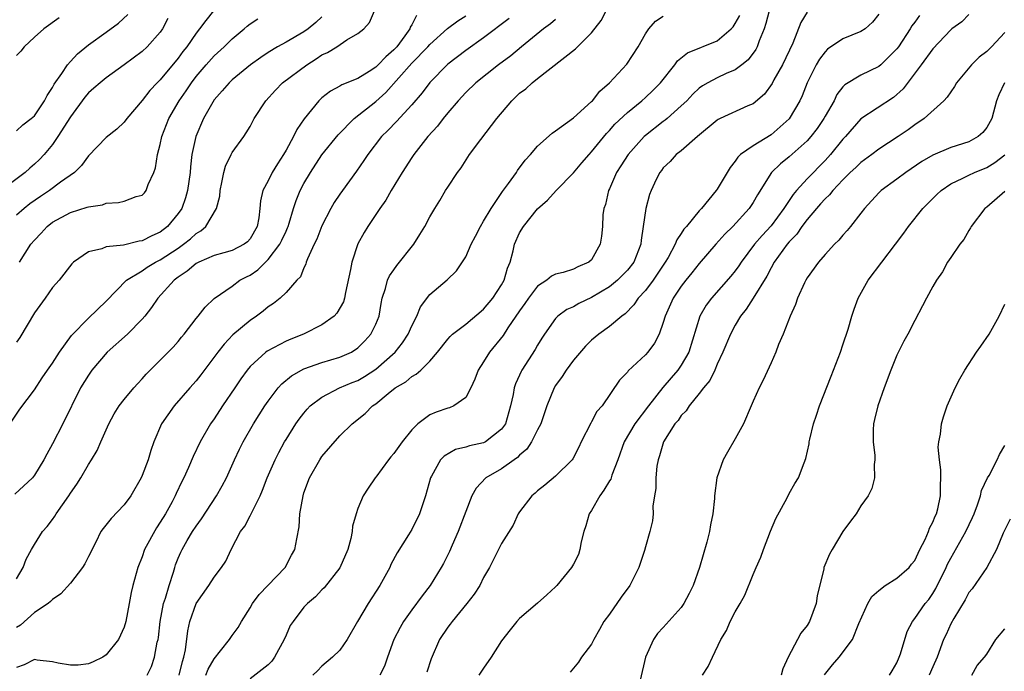
# Model space of a CAD drawing. Units: inches. Extents: x 2580000 to 2583000, y 1506000 to 1509000.
# Drawn here: x 2581033 to 2581143, y 1506401 to 1506474 of the extents above; entities that cross this region are included whole.
import ezdxf

# ---------------------------------------------------------------- set-up
doc = ezdxf.new("R2010")
doc.units = ezdxf.units.IN
doc.header["$MEASUREMENT"] = 0
doc.layers.add('LD25801506_2ft', color=93, linetype='Continuous')

msp = doc.modelspace()

# ---------------------------------------------------------------- linework, layer by layer
at = {"layer": 'LD25801506_2ft'}
for points, elevation in [([(2581030.92, 1506427), (2581033.36, 1506430.64), (2581035, 1506432.81), (2581035.87, 1506434.13), (2581036.45, 1506435), (2581037, 1506435.78), (2581037.8, 1506437), (2581039.14, 1506438.86), (2581041, 1506440.78), (2581043, 1506442.65), (2581045.25, 1506445), (2581047, 1506446.06), (2581047.55, 1506446.45), (2581048.46, 1506447), (2581049, 1506447.27), (2581051, 1506448.59), (2581051.6, 1506449), (2581052.38, 1506449.62), (2581053, 1506450.21), (2581053.51, 1506450.49), (2581054.08, 1506451), (2581055.27, 1506453), (2581055.63, 1506454.37), (2581055.68, 1506455), (2581055.87, 1506455.87), (2581056.08, 1506457), (2581056.28, 1506457.72), (2581056.89, 1506459), (2581057, 1506459.22), (2581058.3, 1506461), (2581058.58, 1506461.42), (2581059, 1506462.14), (2581059.46, 1506463), (2581060.75, 1506465), (2581061.82, 1506466.18), (2581062.61, 1506467), (2581065.3, 1506469), (2581066.35, 1506469.65), (2581067, 1506470.09), (2581067.63, 1506470.37), (2581068.64, 1506471), (2581069.77, 1506471.77), (2581071, 1506472.47), (2581071.65, 1506473), (2581072.28, 1506473.72), (2581072.84, 1506475)], 8452), ([(2581049.86, 1506474.14), (2581049.25, 1506473), (2581049, 1506472.63), (2581047.56, 1506471), (2581047, 1506470.47), (2581045, 1506469), (2581043, 1506467.56), (2581042.31, 1506467), (2581041.62, 1506466.38), (2581041, 1506465.86), (2581040.61, 1506465.39), (2581039, 1506463.2), (2581037.61, 1506461), (2581037, 1506460.12), (2581036.07, 1506459), (2581035.57, 1506458.43), (2581035, 1506457.91), (2581034.5, 1506457.5), (2581033.96, 1506457), (2581031.11, 1506454.89)], 8460), ([(2581077.53, 1506474.47), (2581077, 1506473.44), (2581076.82, 1506473.18), (2581076.77, 1506473), (2581076.22, 1506472.22), (2581075.32, 1506471), (2581075, 1506470.65), (2581074.1, 1506469.9), (2581073.27, 1506469), (2581073, 1506468.74), (2581072.24, 1506468.24), (2581071, 1506467.48), (2581069.23, 1506466.77), (2581069, 1506466.61), (2581067.95, 1506466.05), (2581067, 1506465.31), (2581066.67, 1506465), (2581065.02, 1506462.98), (2581064.2, 1506461.8), (2581063.82, 1506461), (2581063, 1506459.5), (2581062.72, 1506459), (2581062.04, 1506457.96), (2581061.45, 1506457), (2581061, 1506456.08), (2581060.42, 1506455), (2581060.15, 1506453.85), (2581060.09, 1506453), (2581059.96, 1506451.96), (2581059.78, 1506451), (2581059, 1506449.62), (2581058.71, 1506449.29), (2581058.36, 1506449), (2581057, 1506448.31), (2581056.07, 1506448.07), (2581055, 1506447.75), (2581053.29, 1506447), (2581053, 1506446.85), (2581052, 1506446), (2581051, 1506445.35), (2581050.54, 1506445), (2581048.74, 1506443), (2581048.04, 1506441.96), (2581047.29, 1506441), (2581047, 1506440.66), (2581045.36, 1506439), (2581043.08, 1506437), (2581041.4, 1506435), (2581041, 1506434.44), (2581040.12, 1506433), (2581038.17, 1506429), (2581037, 1506426.76), (2581036.37, 1506425.63), (2581036.03, 1506425), (2581035, 1506423.28), (2581034.77, 1506423), (2581032.82, 1506421.18)], 8450), ([(2581054.93, 1506475), (2581054.06, 1506473.94), (2581053.38, 1506473), (2581053, 1506472.52), (2581051.96, 1506471), (2581051.53, 1506470.47), (2581051, 1506469.73), (2581049, 1506467.32), (2581048.67, 1506467), (2581047.86, 1506466.14), (2581047, 1506465.03), (2581045.3, 1506463), (2581045, 1506462.59), (2581044.18, 1506461.82), (2581043, 1506460.9), (2581041, 1506458.86), (2581040.22, 1506457.78), (2581039.46, 1506457), (2581037.91, 1506455.91), (2581036.68, 1506455), (2581035.66, 1506454.34), (2581034.48, 1506453.52), (2581033.84, 1506453), (2581033, 1506452.23)], 8458), ([(2581033, 1506461.64), (2581033.7, 1506462.3), (2581034.65, 1506463), (2581035, 1506463.32), (2581036.12, 1506465), (2581036.41, 1506465.59), (2581037, 1506466.46), (2581037.18, 1506466.82), (2581038.03, 1506468.03), (2581038.66, 1506469), (2581039, 1506469.38), (2581039.78, 1506470.22), (2581041, 1506471.21), (2581043, 1506472.62), (2581044.36, 1506473.64), (2581045.41, 1506474.59)], 8462), ([(2581033, 1506411.74), (2581033.73, 1506413), (2581034.08, 1506413.92), (2581034.67, 1506415), (2581035, 1506415.57), (2581035.9, 1506417), (2581036.43, 1506417.57), (2581037, 1506418.34), (2581037.27, 1506418.73), (2581037.41, 1506419), (2581038.83, 1506421), (2581039, 1506421.27), (2581039.71, 1506422.29), (2581040.18, 1506423), (2581041, 1506424.47), (2581041.34, 1506425), (2581041.97, 1506426.03), (2581042.38, 1506427), (2581043.27, 1506429), (2581043.89, 1506430.11), (2581044.44, 1506431), (2581045, 1506431.72), (2581046.07, 1506433), (2581046.5, 1506433.5), (2581047, 1506434.02), (2581047.45, 1506434.55), (2581049, 1506436.08), (2581050.45, 1506437.55), (2581051, 1506438.19), (2581051.35, 1506438.65), (2581051.66, 1506439), (2581053, 1506440.73), (2581053.23, 1506441), (2581053.99, 1506442.01), (2581055.02, 1506442.98), (2581057, 1506444.35), (2581057.87, 1506445), (2581058.61, 1506445.39), (2581059, 1506445.58), (2581059.85, 1506446.15), (2581061, 1506447.3), (2581062.33, 1506449), (2581062.55, 1506449.45), (2581063, 1506450.47), (2581063.18, 1506450.82), (2581063.25, 1506451), (2581063.37, 1506451.37), (2581063.84, 1506453), (2581064.12, 1506453.88), (2581064.59, 1506455), (2581065, 1506455.78), (2581065.72, 1506457), (2581067, 1506458.97), (2581068.79, 1506461.21), (2581070.59, 1506463), (2581073, 1506464.92), (2581074.1, 1506465.9), (2581077, 1506469.18), (2581078.79, 1506471), (2581079, 1506471.25), (2581080.97, 1506473.03), (2581082.11, 1506473.89), (2581083, 1506474.44)], 8448), ([(2581067, 1506474.33), (2581066.31, 1506473.69), (2581065.45, 1506473), (2581065, 1506472.67), (2581063, 1506471.52), (2581062.06, 1506471), (2581061, 1506470.37), (2581060.18, 1506469.82), (2581059.06, 1506469), (2581057, 1506467.32), (2581056.66, 1506467), (2581055.91, 1506466.09), (2581055, 1506465.09), (2581054.84, 1506464.84), (2581053.81, 1506463), (2581052.96, 1506461), (2581052.53, 1506459), (2581052.36, 1506457.64), (2581052.32, 1506457), (2581052.05, 1506455), (2581051.81, 1506454.19), (2581051.39, 1506453), (2581051, 1506452.43), (2581049.81, 1506451), (2581049, 1506450.37), (2581048.05, 1506449.95), (2581047, 1506449.38), (2581046.65, 1506449.34), (2581044.92, 1506448.92), (2581043, 1506448.72), (2581042.5, 1506448.5), (2581041, 1506448.17), (2581039.33, 1506447), (2581039.16, 1506446.84), (2581037.75, 1506445), (2581037, 1506444.18), (2581036.19, 1506443), (2581035, 1506441.36), (2581033.39, 1506438.61), (2581033, 1506438.1)], 8454), ([(2581037.76, 1506474.24), (2581036.06, 1506473), (2581035, 1506472.06), (2581033.87, 1506471), (2581033.47, 1506470.53), (2581033, 1506470.04)], 8464), ([(2581087.85, 1506474.15), (2581085, 1506471.98), (2581083, 1506470.58), (2581081, 1506469.05), (2581079, 1506467.02), (2581078.14, 1506465.86), (2581077, 1506464.52), (2581075.31, 1506462.69), (2581074.32, 1506461.68), (2581073.64, 1506461), (2581072.1, 1506459), (2581071.68, 1506458.32), (2581070.86, 1506457.14), (2581069.29, 1506455), (2581069, 1506454.6), (2581068.36, 1506453.64), (2581068, 1506453), (2581067, 1506451.06), (2581066.43, 1506449.57), (2581066.15, 1506449), (2581065.4, 1506447.4), (2581065.26, 1506447), (2581065.22, 1506446.78), (2581065, 1506446.37), (2581064.63, 1506445.37), (2581064.21, 1506445), (2581063, 1506443.64), (2581062.36, 1506443), (2581061.59, 1506442.41), (2581061, 1506442.03), (2581060.46, 1506441.54), (2581059.73, 1506441), (2581059, 1506440.53), (2581057.09, 1506438.91), (2581056.12, 1506437.88), (2581055.43, 1506437), (2581053.53, 1506434.47), (2581053, 1506433.8), (2581052.28, 1506433), (2581050.55, 1506431), (2581049.14, 1506429), (2581048.3, 1506427), (2581047.96, 1506426.04), (2581047.66, 1506425), (2581047, 1506423.24), (2581046.89, 1506423), (2581045.71, 1506421), (2581045, 1506420), (2581043.52, 1506418.48), (2581042.64, 1506417.36), (2581042.39, 1506417), (2581041.84, 1506415.84), (2581041, 1506414.24), (2581040.6, 1506413.4), (2581040.36, 1506413), (2581039, 1506411.26), (2581037.94, 1506410.06), (2581037, 1506409.43), (2581036.79, 1506409.21), (2581036.51, 1506409), (2581035, 1506407.98), (2581033.43, 1506406.57), (2581033, 1506406.32)], 8446), ([(2581033.32, 1506447), (2581034.61, 1506449), (2581035, 1506449.46), (2581035.75, 1506450.25), (2581036.43, 1506451), (2581037, 1506451.45), (2581039, 1506452.53), (2581040.88, 1506453.12), (2581041, 1506453.18), (2581042.59, 1506453.41), (2581043, 1506453.6), (2581044.36, 1506453.64), (2581045, 1506453.81), (2581046.32, 1506454.32), (2581047, 1506454.49), (2581047.25, 1506454.75), (2581047.44, 1506455), (2581047.67, 1506455.67), (2581048.28, 1506457), (2581048.48, 1506457.52), (2581048.7, 1506459), (2581049, 1506460.11), (2581049.18, 1506461), (2581049.94, 1506463), (2581051.1, 1506465), (2581051.89, 1506466.11), (2581052.47, 1506467), (2581053, 1506467.7), (2581054.1, 1506469), (2581055, 1506470), (2581056.12, 1506471), (2581057, 1506471.89), (2581058.34, 1506473), (2581058.69, 1506473.31), (2581059, 1506473.55), (2581059.87, 1506474.13)], 8456), ([(2581047.54, 1506401), (2581048.03, 1506401.97), (2581048.37, 1506403), (2581048.67, 1506404.67), (2581048.76, 1506405), (2581048.79, 1506405.21), (2581048.98, 1506407), (2581049.37, 1506409), (2581049.58, 1506409.58), (2581049.98, 1506411), (2581050.47, 1506412.47), (2581050.61, 1506413), (2581050.71, 1506413.29), (2581051, 1506414.06), (2581051.28, 1506414.71), (2581051.43, 1506415), (2581052, 1506416), (2581052.6, 1506417), (2581053, 1506417.61), (2581053.58, 1506418.42), (2581055.28, 1506421), (2581055.9, 1506422.1), (2581056.36, 1506423), (2581057.28, 1506425), (2581057.83, 1506426.17), (2581058.25, 1506427), (2581059.38, 1506429), (2581060.64, 1506431), (2581061, 1506431.52), (2581062.14, 1506433), (2581062.54, 1506433.46), (2581063.63, 1506434.37), (2581065, 1506435.13), (2581067, 1506435.84), (2581069, 1506436.43), (2581070.29, 1506437), (2581071, 1506437.46), (2581071.76, 1506438.24), (2581072.45, 1506439), (2581073, 1506440.12), (2581073.36, 1506441), (2581073.6, 1506442.4), (2581073.72, 1506443), (2581074.07, 1506444.07), (2581074.29, 1506445), (2581074.51, 1506445.49), (2581075, 1506446.16), (2581075.35, 1506446.65), (2581077.24, 1506449), (2581077.89, 1506450.11), (2581078.45, 1506451), (2581079, 1506452.08), (2581079.55, 1506453), (2581080.11, 1506453.89), (2581080.77, 1506455), (2581081, 1506455.36), (2581082.1, 1506457), (2581082.48, 1506457.52), (2581083.44, 1506459), (2581084.69, 1506460.69), (2581086.45, 1506463), (2581088.13, 1506465), (2581089, 1506465.82), (2581089.68, 1506466.32), (2581090.4, 1506467), (2581091, 1506467.47), (2581095.24, 1506470.76), (2581097, 1506472.55), (2581098.08, 1506473.92), (2581098.65, 1506475)], 8442), ([(2581051.1, 1506401), (2581051.47, 1506402.53), (2581051.64, 1506403), (2581051.82, 1506403.82), (2581052.06, 1506405.94), (2581052.3, 1506407), (2581053, 1506408.99), (2581054.41, 1506411), (2581055, 1506411.91), (2581055.83, 1506413), (2581056.29, 1506413.71), (2581056.89, 1506415), (2581057.94, 1506417), (2581058.4, 1506417.6), (2581059, 1506418.76), (2581059.09, 1506418.91), (2581059.22, 1506419.22), (2581060.11, 1506421), (2581060.38, 1506421.62), (2581060.9, 1506423), (2581061.78, 1506425), (2581062.19, 1506425.81), (2581062.85, 1506427), (2581063, 1506427.26), (2581064.11, 1506429), (2581064.47, 1506429.53), (2581065, 1506430.21), (2581065.36, 1506430.64), (2581065.7, 1506431), (2581067, 1506431.99), (2581068.95, 1506433), (2581070.38, 1506433.62), (2581071, 1506433.85), (2581071.74, 1506434.26), (2581073, 1506435.1), (2581075.16, 1506437), (2581075.97, 1506438.03), (2581076.61, 1506439), (2581077, 1506439.91), (2581077.58, 1506441), (2581077.97, 1506442.03), (2581079, 1506443.4), (2581080.94, 1506445.06), (2581081.96, 1506446.04), (2581083, 1506447.61), (2581083.61, 1506449), (2581084.1, 1506449.9), (2581084.64, 1506451), (2581085, 1506451.58), (2581085.82, 1506453), (2581087.11, 1506454.89), (2581087.77, 1506455.77), (2581088.64, 1506457), (2581088.77, 1506457.23), (2581089.63, 1506458.37), (2581090.23, 1506459), (2581091, 1506459.93), (2581092.61, 1506461.39), (2581093, 1506461.64), (2581095, 1506463.09), (2581097, 1506464.9), (2581097.1, 1506465), (2581097.94, 1506466.06), (2581099.01, 1506467), (2581100.93, 1506469.07), (2581102.19, 1506471), (2581103, 1506472.44), (2581103.39, 1506473), (2581104.14, 1506473.86), (2581105, 1506474.42)], 8440), ([(2581054.07, 1506401), (2581054.33, 1506401.67), (2581055, 1506402.84), (2581055.71, 1506403.71), (2581056.72, 1506405), (2581057, 1506405.42), (2581057.69, 1506406.31), (2581058.06, 1506407), (2581059, 1506408.52), (2581059.26, 1506409), (2581060, 1506410), (2581062.89, 1506413), (2581063.63, 1506414.37), (2581063.98, 1506415), (2581064.2, 1506416.2), (2581064.48, 1506417.52), (2581064.55, 1506419), (2581064.9, 1506421), (2581065, 1506421.32), (2581065.63, 1506423), (2581066.76, 1506425), (2581067, 1506425.35), (2581069, 1506427.66), (2581070.35, 1506429), (2581071.83, 1506430.17), (2581072.61, 1506431), (2581073, 1506431.25), (2581074.39, 1506432.39), (2581075.16, 1506433), (2581076.32, 1506433.68), (2581077, 1506434.29), (2581077.48, 1506434.52), (2581077.99, 1506435), (2581079, 1506436), (2581079.85, 1506437), (2581081, 1506438.45), (2581081.26, 1506438.74), (2581081.55, 1506439), (2581083, 1506440.11), (2581085, 1506441.77), (2581086.03, 1506443), (2581087, 1506444.5), (2581087.28, 1506445), (2581087.65, 1506446.35), (2581087.94, 1506447), (2581088.29, 1506448.29), (2581088.44, 1506449), (2581089, 1506450.28), (2581089.44, 1506451), (2581091, 1506452.95), (2581092.1, 1506453.9), (2581093.06, 1506455), (2581095, 1506456.96), (2581095.94, 1506458.06), (2581096.73, 1506459), (2581097, 1506459.29), (2581098.66, 1506461.34), (2581099, 1506461.69), (2581099.62, 1506462.38), (2581101, 1506463.7), (2581102.59, 1506465), (2581103, 1506465.36), (2581103.85, 1506466.15), (2581104.69, 1506467), (2581106.29, 1506469), (2581106.57, 1506469.43), (2581107.68, 1506470.32), (2581111, 1506471.65), (2581112.54, 1506473), (2581112.78, 1506473.22), (2581113, 1506473.58), (2581113.51, 1506474.49)], 8438), ([(2581116.8, 1506475), (2581116.42, 1506473.58), (2581116.21, 1506473), (2581115.66, 1506471.66), (2581115.44, 1506471), (2581115.29, 1506470.71), (2581114.45, 1506469.55), (2581113.75, 1506469), (2581113, 1506468.44), (2581112.01, 1506468.01), (2581111, 1506467.54), (2581109.96, 1506467), (2581109.35, 1506466.65), (2581109, 1506466.39), (2581108.29, 1506465.71), (2581107.61, 1506465), (2581107, 1506464.42), (2581105.41, 1506463), (2581105.19, 1506462.81), (2581105, 1506462.68), (2581103, 1506461.13), (2581102.86, 1506461), (2581101.07, 1506459), (2581100.27, 1506457.73), (2581099.8, 1506457), (2581099, 1506455.19), (2581098.9, 1506455), (2581098.55, 1506453.45), (2581098.38, 1506453), (2581098.27, 1506452.27), (2581098.22, 1506451), (2581098.11, 1506449.89), (2581097.98, 1506449), (2581097, 1506447.28), (2581096.72, 1506447), (2581095.5, 1506446.5), (2581095, 1506446.23), (2581093.87, 1506445.87), (2581093, 1506445.66), (2581092.56, 1506445.44), (2581092.04, 1506445), (2581091, 1506444.34), (2581089.99, 1506443), (2581089.59, 1506442.41), (2581089, 1506441.61), (2581087.7, 1506439.7), (2581087.16, 1506438.84), (2581085.67, 1506437), (2581085, 1506435.91), (2581084.4, 1506435), (2581084.02, 1506433.98), (2581083.58, 1506433), (2581083, 1506431.95), (2581081.69, 1506431), (2581081.21, 1506430.79), (2581081, 1506430.75), (2581079.7, 1506430.3), (2581079, 1506430), (2581077.68, 1506429), (2581077, 1506428.35), (2581075.92, 1506427), (2581075, 1506425.71), (2581074.67, 1506425.33), (2581074.41, 1506425), (2581073, 1506423.07), (2581072.94, 1506423), (2581072.15, 1506421.85), (2581071.58, 1506421), (2581071, 1506419.58), (2581070.8, 1506419), (2581070.42, 1506417.59), (2581070.38, 1506417), (2581070.22, 1506416.22), (2581069.89, 1506415), (2581069, 1506412.98), (2581067.26, 1506410.74), (2581067, 1506410.5), (2581066.28, 1506409.72), (2581065.41, 1506409), (2581065, 1506408.57), (2581063.79, 1506407), (2581063.47, 1506406.53), (2581063, 1506405.47), (2581062.81, 1506405), (2581061.73, 1506403), (2581061.41, 1506402.59), (2581061, 1506402.16), (2581060.36, 1506401.64), (2581059, 1506400.61)], 8436), ([(2581121, 1506474.86), (2581120.31, 1506473.69), (2581119.41, 1506471.41), (2581118.27, 1506469), (2581117.31, 1506467.31), (2581117.1, 1506466.9), (2581116.26, 1506465.74), (2581115, 1506464.65), (2581114.41, 1506464.41), (2581111.34, 1506463), (2581111.11, 1506462.89), (2581111, 1506462.82), (2581108.81, 1506461), (2581107, 1506459.43), (2581106.44, 1506459), (2581105.78, 1506458.22), (2581105, 1506457.51), (2581104.79, 1506457.21), (2581104.61, 1506457), (2581104.21, 1506456.21), (2581103.63, 1506455), (2581103.46, 1506454.54), (2581103.04, 1506453), (2581102.77, 1506451), (2581102.52, 1506449.48), (2581102.48, 1506449), (2581101.7, 1506447), (2581101, 1506446.13), (2581100.45, 1506445.55), (2581099.89, 1506445), (2581099, 1506444.28), (2581097, 1506443.06), (2581095.61, 1506442.39), (2581095, 1506442.05), (2581094.26, 1506441.74), (2581093.25, 1506441), (2581093, 1506440.74), (2581091.76, 1506439), (2581091.46, 1506438.54), (2581091, 1506437.78), (2581090.72, 1506437.28), (2581089.26, 1506435), (2581089.17, 1506434.84), (2581089, 1506434.44), (2581088.55, 1506433.45), (2581088.4, 1506433), (2581088.28, 1506432.28), (2581088, 1506431), (2581087.42, 1506429), (2581087, 1506428.41), (2581085.19, 1506427), (2581085.07, 1506426.93), (2581085, 1506426.9), (2581083.44, 1506426.56), (2581083, 1506426.39), (2581081.85, 1506426.15), (2581080.59, 1506425.41), (2581080.2, 1506425), (2581079.19, 1506423.19), (2581079.07, 1506423), (2581078.52, 1506421), (2581077.87, 1506419), (2581077, 1506417.25), (2581076.64, 1506416.64), (2581075.36, 1506414.64), (2581074.68, 1506413.32), (2581074.55, 1506413), (2581073.46, 1506411), (2581072.16, 1506409), (2581070.94, 1506407), (2581069.79, 1506405), (2581069, 1506403.78), (2581068.18, 1506403), (2581067, 1506402.01), (2581066.5, 1506401.49), (2581065.97, 1506401)], 8434), ([(2581129, 1506474.64), (2581128.27, 1506473.73), (2581127.47, 1506473), (2581127, 1506472.69), (2581125, 1506471.89), (2581123.27, 1506470.73), (2581123, 1506470.45), (2581122.37, 1506469.63), (2581122.01, 1506469), (2581121.02, 1506466.98), (2581120.46, 1506465.54), (2581120.21, 1506465), (2581119.02, 1506462.98), (2581117, 1506461.19), (2581115, 1506459.98), (2581113.6, 1506459), (2581113.29, 1506458.71), (2581113, 1506458.26), (2581112.43, 1506457.57), (2581111, 1506455.14), (2581110.9, 1506455), (2581109.25, 1506453), (2581109, 1506452.73), (2581107.57, 1506451), (2581107.3, 1506450.7), (2581107, 1506450.22), (2581106.5, 1506449.5), (2581106.32, 1506449), (2581105.54, 1506447.54), (2581105.22, 1506447), (2581103.86, 1506445), (2581103, 1506443.85), (2581102.2, 1506443), (2581101.73, 1506442.27), (2581100.75, 1506441.25), (2581100.38, 1506441), (2581099, 1506439.83), (2581097.84, 1506439), (2581097, 1506438.33), (2581096.33, 1506437.67), (2581095, 1506436.11), (2581094.18, 1506435), (2581093.73, 1506434.27), (2581093, 1506433.26), (2581092.84, 1506433), (2581092.04, 1506431), (2581091.35, 1506429), (2581091, 1506428.33), (2581090.34, 1506427), (2581089.81, 1506426.19), (2581089, 1506425.51), (2581088.75, 1506425.25), (2581088.38, 1506425), (2581087, 1506424.01), (2581085.26, 1506423), (2581084.15, 1506421.85), (2581083.7, 1506421), (2581083, 1506419.25), (2581082.15, 1506417), (2581081.48, 1506415.48), (2581081.2, 1506414.8), (2581080.54, 1506413.46), (2581080.29, 1506413), (2581079.03, 1506411), (2581078.14, 1506409.86), (2581077, 1506408.3), (2581076.09, 1506407), (2581075.69, 1506406.31), (2581074.99, 1506405), (2581074.29, 1506403), (2581073.98, 1506402.02), (2581073.46, 1506401)], 8432), ([(2581133.52, 1506474.48), (2581133, 1506473.75), (2581132.66, 1506473.34), (2581132.49, 1506473), (2581131.17, 1506471), (2581131, 1506470.76), (2581129.21, 1506469), (2581129, 1506468.82), (2581127, 1506467.84), (2581125.22, 1506466.78), (2581125, 1506466.54), (2581124.32, 1506465.68), (2581124, 1506465), (2581123, 1506463.29), (2581122.85, 1506463), (2581122.11, 1506461.89), (2581121.42, 1506461), (2581121, 1506460.53), (2581119, 1506458.75), (2581118.04, 1506457.96), (2581117.06, 1506457), (2581115.47, 1506454.53), (2581115, 1506453.66), (2581114.57, 1506453), (2581112.75, 1506451), (2581111.86, 1506450.14), (2581110.85, 1506449), (2581109, 1506446.87), (2581108.18, 1506445.82), (2581107.51, 1506445), (2581107, 1506444.33), (2581106.09, 1506443), (2581105.2, 1506441), (2581105, 1506440.29), (2581104.53, 1506439), (2581104.01, 1506437.99), (2581103.28, 1506437), (2581103, 1506436.68), (2581101.1, 1506434.9), (2581101, 1506434.75), (2581100.14, 1506433.86), (2581098.18, 1506431), (2581097.61, 1506430.39), (2581097, 1506429.21), (2581096.92, 1506429.08), (2581095.87, 1506427), (2581095.6, 1506426.4), (2581094.92, 1506425.09), (2581094.84, 1506425), (2581093, 1506423.19), (2581091.82, 1506422.18), (2581091, 1506421.54), (2581090.73, 1506421.27), (2581090.38, 1506421), (2581089, 1506419.21), (2581088.86, 1506419), (2581088.27, 1506417.73), (2581087, 1506415.68), (2581085.66, 1506413), (2581085, 1506411.88), (2581084.56, 1506411), (2581083.95, 1506410.05), (2581083.14, 1506409), (2581081.48, 1506407), (2581081.29, 1506406.71), (2581081, 1506406.34), (2581080.1, 1506405), (2581079.17, 1506402.83), (2581078.66, 1506401.34)], 8430), ([(2581139, 1506474.61), (2581138.22, 1506473.78), (2581137.13, 1506473), (2581137, 1506472.89), (2581135, 1506470.78), (2581133.71, 1506469), (2581131.69, 1506466.31), (2581130.63, 1506465.37), (2581127, 1506462.96), (2581125.27, 1506461), (2581125, 1506460.72), (2581123.62, 1506459), (2581123.33, 1506458.67), (2581123, 1506458.32), (2581121, 1506456.29), (2581119.82, 1506455), (2581119.44, 1506454.56), (2581118.43, 1506453), (2581117, 1506451.05), (2581116, 1506450), (2581115.16, 1506449), (2581113.66, 1506447), (2581113.4, 1506446.6), (2581113, 1506446.05), (2581112.53, 1506445.47), (2581110.37, 1506443), (2581109.78, 1506442.22), (2581109.07, 1506441), (2581107.83, 1506437), (2581107, 1506435.54), (2581106.63, 1506435), (2581105.87, 1506434.13), (2581104.95, 1506433.05), (2581103.34, 1506431), (2581101.84, 1506429), (2581100.64, 1506427), (2581099.94, 1506425), (2581099.28, 1506423.28), (2581099.14, 1506422.86), (2581099, 1506422.65), (2581098.39, 1506421.61), (2581097.93, 1506421), (2581097, 1506419.36), (2581096.76, 1506419), (2581096.36, 1506417.64), (2581096.14, 1506417), (2581095.85, 1506415.85), (2581095.71, 1506415), (2581095.55, 1506414.45), (2581095, 1506413.37), (2581094.79, 1506413), (2581093.16, 1506411), (2581093, 1506410.84), (2581092.05, 1506409.95), (2581091, 1506409.02), (2581089, 1506407.31), (2581088.71, 1506407), (2581087.94, 1506406.06), (2581087, 1506404.83), (2581085.84, 1506403), (2581085, 1506401.79), (2581084.48, 1506401)], 8428), ([(2581093, 1506474.03), (2581092.45, 1506473.55), (2581091.66, 1506473), (2581089.2, 1506471), (2581088.01, 1506469.99), (2581086.67, 1506469), (2581084.12, 1506467), (2581083, 1506465.9), (2581082.17, 1506465), (2581081, 1506463.65), (2581080.48, 1506463), (2581079.85, 1506462.15), (2581078.79, 1506461), (2581077.22, 1506459), (2581077, 1506458.68), (2581075.92, 1506457), (2581074.71, 1506455), (2581074.1, 1506453.9), (2581073.43, 1506453), (2581073, 1506452.32), (2581072.11, 1506451), (2581071.69, 1506450.3), (2581071, 1506449.05), (2581070.32, 1506447), (2581070.19, 1506446.19), (2581069.63, 1506443.63), (2581069.52, 1506443), (2581069.4, 1506442.6), (2581068.67, 1506441.33), (2581068.35, 1506441), (2581067, 1506440.03), (2581064.93, 1506439), (2581063.55, 1506438.45), (2581063, 1506438.22), (2581060.89, 1506437.11), (2581060.74, 1506437), (2581059, 1506435.38), (2581058.69, 1506435), (2581057.98, 1506434.02), (2581057.29, 1506433), (2581055.93, 1506431), (2581055, 1506429.56), (2581054.61, 1506429), (2581053.45, 1506427), (2581052.65, 1506425.35), (2581052.15, 1506424.15), (2581051.63, 1506423), (2581051.41, 1506422.59), (2581050.77, 1506421.23), (2581050.68, 1506421), (2581050.32, 1506420.32), (2581049.59, 1506419), (2581049, 1506418.05), (2581048.57, 1506417.43), (2581047.26, 1506415), (2581047, 1506414.21), (2581046.51, 1506413), (2581045.96, 1506411), (2581045.77, 1506410.23), (2581045.53, 1506409), (2581045.17, 1506407), (2581045, 1506406.36), (2581044.37, 1506405), (2581043, 1506403.27), (2581042.62, 1506403), (2581041.52, 1506402.48), (2581041, 1506402.26), (2581039.87, 1506402.13), (2581039, 1506402.12), (2581037.65, 1506402.35), (2581037, 1506402.51), (2581035.31, 1506402.69), (2581035, 1506402.74), (2581033.85, 1506402.15), (2581033, 1506401.88)], 8444), ([(2581143, 1506472.59), (2581141.54, 1506471), (2581141, 1506470.49), (2581140.17, 1506469.83), (2581139.32, 1506469), (2581137.63, 1506467), (2581137.42, 1506466.58), (2581137, 1506466), (2581136.61, 1506465.39), (2581136.24, 1506465), (2581134.02, 1506463), (2581133, 1506462.32), (2581132.24, 1506461.76), (2581131.13, 1506461), (2581129, 1506459.59), (2581128.22, 1506459), (2581127, 1506458.13), (2581126.43, 1506457.57), (2581125.81, 1506457), (2581125, 1506456.2), (2581123.87, 1506455), (2581123.5, 1506454.5), (2581123, 1506454.07), (2581122.5, 1506453.5), (2581122.04, 1506453), (2581121, 1506451.78), (2581120.42, 1506451), (2581119.86, 1506450.14), (2581119, 1506449.27), (2581118.78, 1506449), (2581117.35, 1506447), (2581117, 1506446.37), (2581116.54, 1506445.46), (2581115.01, 1506442.99), (2581114.22, 1506441.78), (2581113.59, 1506441), (2581113, 1506440.01), (2581112.46, 1506439), (2581111.64, 1506437), (2581111, 1506435.65), (2581110.72, 1506435), (2581110.17, 1506433.83), (2581109.47, 1506433), (2581109, 1506432.37), (2581107.87, 1506431), (2581107.55, 1506430.45), (2581107, 1506429.93), (2581106.64, 1506429.36), (2581106.3, 1506429), (2581105.02, 1506427), (2581104.57, 1506425.43), (2581104.41, 1506425), (2581104.28, 1506424.28), (2581104.16, 1506423), (2581104.18, 1506421.82), (2581104.02, 1506421), (2581103.83, 1506419.83), (2581103.88, 1506419), (2581103.79, 1506418.21), (2581103.51, 1506417), (2581103, 1506415.29), (2581102.9, 1506414.9), (2581102.27, 1506413), (2581101.26, 1506411), (2581100.3, 1506409.7), (2581099, 1506407.82), (2581098.38, 1506407), (2581097.91, 1506406.09), (2581097.27, 1506405), (2581097, 1506404.45), (2581095.91, 1506403), (2581095.55, 1506402.45), (2581095, 1506401.81), (2581094.64, 1506401.36)], 8426), ([(2581142.99, 1506467), (2581142.34, 1506465.66), (2581142.09, 1506465), (2581141.56, 1506463), (2581141, 1506462.01), (2581140.56, 1506461.44), (2581140.05, 1506461), (2581139, 1506460.43), (2581137, 1506459.8), (2581135, 1506458.94), (2581133.79, 1506458.21), (2581131.99, 1506457), (2581131, 1506456.26), (2581129.26, 1506455), (2581129, 1506454.75), (2581127.39, 1506453), (2581127, 1506452.47), (2581125.84, 1506451), (2581125.46, 1506450.54), (2581125, 1506450.02), (2581124.55, 1506449.45), (2581124.06, 1506449), (2581123, 1506447.88), (2581122.26, 1506447), (2581121, 1506445.25), (2581120.86, 1506445), (2581120.71, 1506444.71), (2581119.93, 1506443), (2581119.7, 1506442.3), (2581119.11, 1506441), (2581118.33, 1506439), (2581117.83, 1506437.83), (2581117.51, 1506437), (2581117, 1506435.81), (2581116.12, 1506433.88), (2581115.67, 1506433), (2581115, 1506431.53), (2581114.79, 1506431), (2581113.92, 1506429), (2581113, 1506427.32), (2581112.14, 1506425.86), (2581111.65, 1506425), (2581110.95, 1506423), (2581110.7, 1506421), (2581110.69, 1506420.69), (2581110.52, 1506419), (2581110.25, 1506417.75), (2581110.14, 1506417), (2581109.84, 1506415.84), (2581109.04, 1506413), (2581108.33, 1506411), (2581107.89, 1506410.11), (2581107.29, 1506409), (2581107, 1506408.56), (2581105, 1506406.33), (2581104.35, 1506405.65), (2581103.9, 1506405), (2581103, 1506403), (2581102.44, 1506400.44)], 8424), ([(2581109.35, 1506401), (2581110.01, 1506401.99), (2581110.46, 1506403), (2581111.4, 1506405), (2581112.02, 1506405.98), (2581112.45, 1506407), (2581113, 1506408.06), (2581113.56, 1506409), (2581114.07, 1506409.93), (2581115, 1506412.22), (2581115.34, 1506413), (2581115.86, 1506414.14), (2581116.16, 1506415), (2581116.94, 1506417.06), (2581117.52, 1506418.48), (2581118.77, 1506420.77), (2581119, 1506421.23), (2581119.64, 1506422.36), (2581120.05, 1506423), (2581120.68, 1506424.68), (2581120.87, 1506425.13), (2581121.23, 1506426.77), (2581121.25, 1506427), (2581121.31, 1506427.31), (2581121.72, 1506429), (2581122.04, 1506429.96), (2581122.37, 1506431), (2581123.67, 1506434.33), (2581123.95, 1506435), (2581124.72, 1506437), (2581125, 1506437.8), (2581125.56, 1506439.56), (2581125.97, 1506441), (2581126.24, 1506441.76), (2581126.7, 1506443), (2581127.82, 1506445), (2581129.31, 1506447), (2581130.86, 1506449), (2581131.77, 1506450.23), (2581132.3, 1506451), (2581133.87, 1506453), (2581135.44, 1506454.56), (2581135.93, 1506455), (2581137, 1506455.72), (2581138.35, 1506456.35), (2581139, 1506456.69), (2581139.65, 1506457), (2581141, 1506457.57), (2581141.89, 1506458.11), (2581143.02, 1506458.98)], 8422), ([(2581143, 1506454.89), (2581141, 1506453.15), (2581140.8, 1506453), (2581139.27, 1506451), (2581139.18, 1506450.82), (2581139, 1506450.53), (2581138.46, 1506449.54), (2581138.02, 1506449), (2581137, 1506447.55), (2581136.65, 1506447), (2581136.06, 1506445.94), (2581135.4, 1506445), (2581135, 1506444.29), (2581134.3, 1506443), (2581133.86, 1506442.14), (2581133, 1506440.53), (2581132.23, 1506439), (2581131.79, 1506438.21), (2581131, 1506436.64), (2581130.34, 1506435), (2581129.57, 1506433), (2581128.86, 1506431), (2581128.52, 1506429.48), (2581128.39, 1506429), (2581128.35, 1506428.35), (2581128.35, 1506427), (2581128.53, 1506425.47), (2581128.55, 1506425), (2581128.48, 1506424.48), (2581128.49, 1506423), (2581128.2, 1506421.8), (2581127.81, 1506421), (2581127, 1506419.87), (2581126.46, 1506419), (2581125.85, 1506418.15), (2581125, 1506417.03), (2581123.78, 1506415), (2581123.5, 1506414.5), (2581122.87, 1506413), (2581122.85, 1506412.85), (2581122.14, 1506409.86), (2581122.02, 1506409), (2581121.27, 1506407), (2581121, 1506406.55), (2581120.32, 1506405.68), (2581119.94, 1506405), (2581118.9, 1506403), (2581118.29, 1506401.71), (2581118.11, 1506401)], 8420), ([(2581122.95, 1506401.05), (2581123.85, 1506402.15), (2581124.57, 1506403), (2581126.06, 1506405), (2581126.77, 1506406.77), (2581127.75, 1506409), (2581128.22, 1506409.78), (2581129, 1506410.46), (2581129.71, 1506411), (2581131, 1506411.8), (2581132.38, 1506413), (2581132.64, 1506413.36), (2581133, 1506413.79), (2581133.57, 1506415), (2581134.14, 1506416.14), (2581134.51, 1506417), (2581134.63, 1506417.37), (2581135, 1506418.04), (2581135.27, 1506418.73), (2581135.41, 1506419), (2581135.55, 1506419.55), (2581135.87, 1506421), (2581135.86, 1506422.14), (2581135.9, 1506423), (2581135.9, 1506423.9), (2581135.74, 1506425), (2581135.61, 1506426.39), (2581135.67, 1506427), (2581135.85, 1506427.85), (2581135.97, 1506429), (2581136.2, 1506429.8), (2581136.61, 1506431), (2581137.47, 1506433), (2581138, 1506434), (2581138.55, 1506435), (2581139.87, 1506437), (2581140.35, 1506437.65), (2581141.26, 1506439), (2581142.37, 1506441), (2581143, 1506442.33)], 8418), ([(2581130.18, 1506401), (2581130.49, 1506401.51), (2581131, 1506402.4), (2581131.27, 1506403), (2581131.4, 1506403.4), (2581132.14, 1506405.86), (2581132.72, 1506407), (2581133, 1506407.34), (2581134.16, 1506409), (2581134.55, 1506409.45), (2581135, 1506410.09), (2581135.35, 1506410.65), (2581136.48, 1506413), (2581136.64, 1506413.36), (2581137, 1506414.06), (2581138.66, 1506417), (2581139.41, 1506418.59), (2581139.6, 1506419), (2581139.99, 1506419.99), (2581140.32, 1506421), (2581140.43, 1506421.57), (2581141.1, 1506423), (2581141.26, 1506423.26), (2581142.16, 1506425), (2581142.41, 1506425.59), (2581143, 1506426.6)], 8416), ([(2581143.61, 1506418.39), (2581142.84, 1506416.84), (2581142.09, 1506415), (2581141.01, 1506413), (2581139.38, 1506410.62), (2581139, 1506410.21), (2581138.6, 1506409.4), (2581137.34, 1506407.34), (2581137, 1506406.73), (2581136.47, 1506405.53), (2581136.2, 1506405), (2581135.5, 1506403), (2581135, 1506401.93), (2581134.6, 1506401)], 8414), ([(2581139.33, 1506401), (2581139.92, 1506402.08), (2581140.76, 1506403), (2581141, 1506403.36), (2581142.02, 1506405), (2581143, 1506406.17)], 8412)]:
    msp.add_lwpolyline(points, dxfattribs=dict(at, elevation=elevation))

doc.saveas('drawing.dxf')
